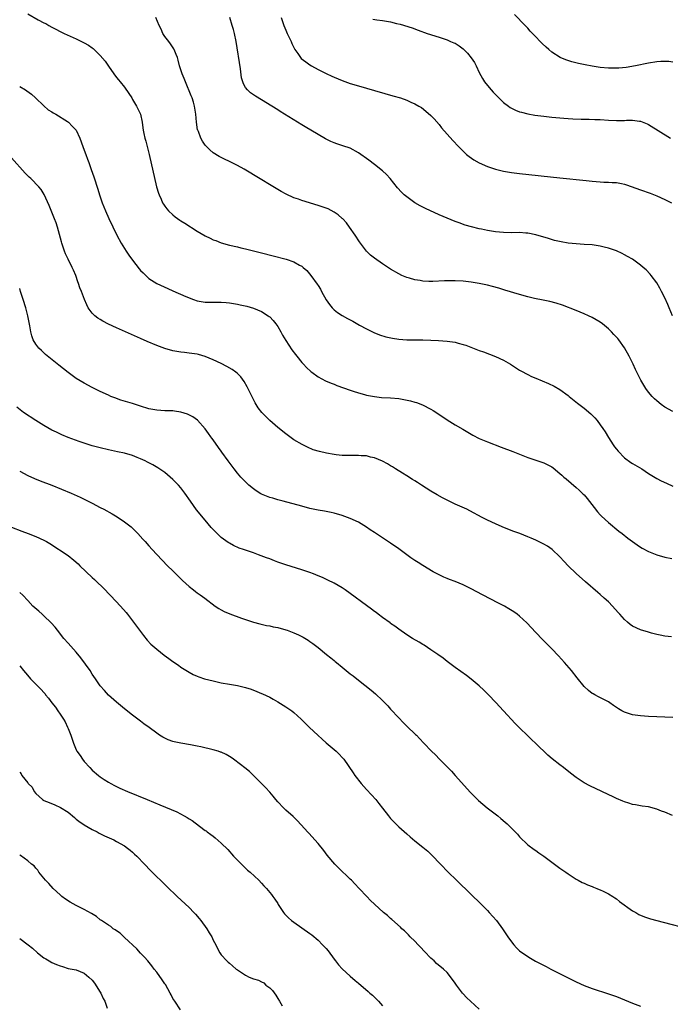
# Model space of a CAD drawing. Units: inches. Extents: x 2505000 to 2508000, y 1542000 to 1545000.
# Drawn here: x 2506351 to 2506512, y 1542522 to 1542766 of the extents above; entities that cross this region are included whole.
import ezdxf

# ---------------------------------------------------------------- set-up
doc = ezdxf.new("R2010")
doc.units = ezdxf.units.IN
doc.header["$MEASUREMENT"] = 0
doc.layers.add('LD25051542_10ft', color=102, linetype='Continuous')

msp = doc.modelspace()

# ---------------------------------------------------------------- linework, layer by layer
at = {"layer": 'LD25051542_10ft'}
for points, elevation in [([(2506353, 1542767.89), (2506355.59, 1542766.41), (2506357, 1542765.66), (2506357.46, 1542765.46), (2506358.25, 1542765), (2506359, 1542764.59), (2506362.05, 1542763), (2506365, 1542761.64), (2506367, 1542760.68), (2506368.06, 1542760.06), (2506369, 1542759.42), (2506369.24, 1542759.24), (2506371, 1542757.51), (2506372.17, 1542756.17), (2506373, 1542754.88), (2506374.31, 1542753), (2506375, 1542752.11), (2506375.52, 1542751.52), (2506375.9, 1542751), (2506377, 1542749.68), (2506378.11, 1542748.11), (2506378.79, 1542747), (2506379, 1542746.63), (2506380.01, 1542745), (2506380.31, 1542744.31), (2506381, 1542743), (2506381.38, 1542741), (2506381.57, 1542739.57), (2506381.63, 1542739), (2506381.77, 1542738.23), (2506382.06, 1542737), (2506382.28, 1542736.28), (2506383.1, 1542733), (2506384.97, 1542725), (2506385.42, 1542723.42), (2506385.57, 1542723), (2506386.05, 1542721.95), (2506386.46, 1542721), (2506386.65, 1542720.65), (2506387, 1542720.14), (2506387.48, 1542719.48), (2506387.93, 1542719), (2506389, 1542718), (2506389.56, 1542717.56), (2506390.74, 1542716.74), (2506391, 1542716.57), (2506391.93, 1542715.93), (2506395, 1542713.94), (2506397, 1542712.78), (2506398.22, 1542712.22), (2506399, 1542711.83), (2506399.64, 1542711.64), (2506401, 1542711.09), (2506403, 1542710.54), (2506405, 1542710.05), (2506405.82, 1542709.82), (2506407, 1542709.57), (2506411, 1542708.61), (2506413.89, 1542707.89), (2506417.06, 1542707.06), (2506419, 1542706.4), (2506420.44, 1542705.56), (2506421, 1542705.27), (2506421.32, 1542705), (2506422.2, 1542704.2), (2506423.2, 1542703), (2506424.81, 1542700.81), (2506425, 1542700.48), (2506425.58, 1542699.58), (2506425.86, 1542699), (2506427, 1542696.95), (2506427.81, 1542695.81), (2506428.53, 1542695), (2506429, 1542694.5), (2506429.83, 1542693.83), (2506431, 1542693.1), (2506432.33, 1542692.33), (2506433, 1542691.98), (2506433.62, 1542691.62), (2506435.32, 1542690.68), (2506437, 1542689.73), (2506438.82, 1542688.82), (2506440.25, 1542688.25), (2506441.8, 1542687.8), (2506443.46, 1542687.46), (2506445, 1542687.22), (2506447, 1542687.05), (2506449, 1542687.01), (2506451, 1542687), (2506453, 1542686.95), (2506454.87, 1542686.87), (2506457, 1542686.73), (2506459, 1542686.45), (2506459.78, 1542686.22), (2506461, 1542685.91), (2506461.69, 1542685.69), (2506465, 1542684.39), (2506466.03, 1542684.03), (2506469, 1542682.9), (2506471, 1542681.98), (2506472.7, 1542681), (2506475, 1542679.5), (2506475.31, 1542679.31), (2506477, 1542678.39), (2506477.95, 1542677.95), (2506479, 1542677.49), (2506482.18, 1542676.18), (2506483.55, 1542675.55), (2506485, 1542674.72), (2506487, 1542673.23), (2506487.25, 1542673), (2506489.34, 1542671.34), (2506491, 1542670.07), (2506492.66, 1542668.66), (2506493, 1542668.34), (2506493.65, 1542667.65), (2506494.19, 1542667), (2506495, 1542665.97), (2506495.66, 1542665), (2506496.19, 1542664.19), (2506497, 1542662.84), (2506498.2, 1542661), (2506498.53, 1542660.53), (2506499, 1542659.91), (2506499.41, 1542659.41), (2506501, 1542657.78), (2506502.61, 1542656.61), (2506503, 1542656.37), (2506505.33, 1542655), (2506507, 1542653.9), (2506509, 1542652.67), (2506510.09, 1542652.09), (2506511.45, 1542651.45), (2506513, 1542650.77)], 7780), ([(2506513, 1542669.22), (2506511, 1542670.36), (2506510.12, 1542671), (2506509, 1542671.89), (2506508.42, 1542672.42), (2506507.88, 1542673), (2506507, 1542674.05), (2506506.3, 1542675), (2506505.79, 1542675.79), (2506505.09, 1542677), (2506503.71, 1542679.71), (2506503.18, 1542681), (2506502.19, 1542683), (2506501.03, 1542685.03), (2506499.57, 1542687), (2506499.32, 1542687.32), (2506498.39, 1542688.39), (2506497.79, 1542689), (2506497, 1542689.78), (2506495.52, 1542691), (2506495, 1542691.4), (2506494, 1542692), (2506493, 1542692.58), (2506492.05, 1542693), (2506491, 1542693.49), (2506489, 1542694.31), (2506485.59, 1542695.59), (2506484.08, 1542696.08), (2506482.5, 1542696.5), (2506480.85, 1542696.85), (2506478.72, 1542697.28), (2506477, 1542697.69), (2506475, 1542698.23), (2506471.36, 1542699.36), (2506469.82, 1542699.82), (2506468.25, 1542700.25), (2506467, 1542700.58), (2506464.98, 1542701.02), (2506463, 1542701.35), (2506461, 1542701.56), (2506459, 1542701.66), (2506458.34, 1542701.66), (2506456.37, 1542701.63), (2506453.49, 1542701.49), (2506453, 1542701.49), (2506452.47, 1542701.53), (2506451, 1542701.56), (2506450.3, 1542701.7), (2506449, 1542701.89), (2506447.69, 1542702.31), (2506447, 1542702.5), (2506446.64, 1542702.64), (2506445.82, 1542703), (2506445, 1542703.4), (2506443, 1542704.59), (2506441, 1542705.88), (2506439, 1542707.26), (2506438.03, 1542708.03), (2506437.03, 1542709.03), (2506435.32, 1542711.32), (2506434.24, 1542713), (2506432.84, 1542715), (2506432.03, 1542716.03), (2506431.14, 1542717), (2506431, 1542717.14), (2506430.02, 1542718.02), (2506429, 1542718.7), (2506427.48, 1542719.48), (2506427, 1542719.67), (2506426.03, 1542720.03), (2506425, 1542720.36), (2506421, 1542721.55), (2506420.13, 1542721.87), (2506419, 1542722.25), (2506417.11, 1542723.11), (2506415.82, 1542723.83), (2506415, 1542724.32), (2506409, 1542727.96), (2506408.33, 1542728.33), (2506406.67, 1542729.33), (2506405, 1542730.25), (2506403, 1542731.27), (2506401.8, 1542731.8), (2506400.49, 1542732.49), (2506399, 1542733.39), (2506398.14, 1542734.14), (2506397.14, 1542735.14), (2506397, 1542735.3), (2506396.3, 1542736.3), (2506395.94, 1542737), (2506395.31, 1542738.69), (2506395.17, 1542739), (2506395.13, 1542739.14), (2506394.83, 1542741), (2506394.65, 1542743), (2506394.45, 1542744.45), (2506394.35, 1542745), (2506394.07, 1542745.93), (2506393.77, 1542747), (2506393.56, 1542747.56), (2506392.14, 1542751), (2506391.82, 1542751.82), (2506391.31, 1542753), (2506390.67, 1542755), (2506390.34, 1542756.34), (2506390.12, 1542757), (2506389.81, 1542757.81), (2506389.31, 1542759), (2506389.2, 1542759.2), (2506388.41, 1542760.41), (2506387.95, 1542761), (2506387, 1542762.27), (2506386.48, 1542763), (2506386.05, 1542764.05), (2506385.56, 1542765), (2506384.75, 1542767)], 7770), ([(2506512.95, 1542692.95), (2506512.09, 1542695), (2506511.77, 1542695.77), (2506511, 1542697.41), (2506510.19, 1542699), (2506509.81, 1542699.81), (2506509, 1542701.14), (2506507.63, 1542703), (2506507.35, 1542703.35), (2506506.37, 1542704.37), (2506505.67, 1542705), (2506505, 1542705.54), (2506502.98, 1542707), (2506501.73, 1542707.73), (2506501, 1542708.09), (2506500.41, 1542708.41), (2506499, 1542709.06), (2506497, 1542709.77), (2506496, 1542710.01), (2506495, 1542710.26), (2506493, 1542710.55), (2506491, 1542710.7), (2506489, 1542710.82), (2506487.01, 1542711.01), (2506485.3, 1542711.3), (2506483.68, 1542711.68), (2506482.13, 1542712.13), (2506479, 1542713.06), (2506477, 1542713.47), (2506476.51, 1542713.49), (2506475, 1542713.62), (2506473, 1542713.59), (2506471, 1542713.62), (2506469, 1542713.81), (2506467, 1542714.13), (2506465.57, 1542714.43), (2506465, 1542714.54), (2506463.02, 1542715.02), (2506461.49, 1542715.49), (2506460, 1542716), (2506459, 1542716.37), (2506457, 1542717.17), (2506455, 1542718.04), (2506451.63, 1542719.63), (2506450.29, 1542720.29), (2506449.04, 1542721), (2506447, 1542722.47), (2506446.38, 1542723), (2506445.68, 1542723.68), (2506444.74, 1542724.74), (2506442.87, 1542727), (2506441.99, 1542727.99), (2506440.95, 1542728.95), (2506439, 1542730.51), (2506437.6, 1542731.6), (2506435, 1542733.42), (2506433, 1542734.52), (2506431.16, 1542735.16), (2506429.62, 1542735.62), (2506429, 1542735.84), (2506428.17, 1542736.17), (2506426.84, 1542736.84), (2506425, 1542737.92), (2506421.84, 1542739.84), (2506421, 1542740.37), (2506415.63, 1542743.63), (2506415, 1542744.04), (2506409.45, 1542747.45), (2506409, 1542747.79), (2506408.28, 1542748.28), (2506407.48, 1542749), (2506407, 1542749.61), (2506406.48, 1542750.48), (2506406.02, 1542752.02), (2506405.77, 1542754.23), (2506404.66, 1542761), (2506404.24, 1542763), (2506404, 1542764), (2506403.73, 1542765), (2506403.15, 1542767)], 7760), ([(2506415.89, 1542767), (2506416.48, 1542765), (2506417, 1542763.83), (2506417.38, 1542763), (2506418.34, 1542761), (2506418.51, 1542760.51), (2506419.16, 1542759.16), (2506419.26, 1542759), (2506419.98, 1542758.02), (2506420.68, 1542757), (2506420.83, 1542756.83), (2506421.95, 1542755.95), (2506423, 1542755.23), (2506423.38, 1542755), (2506425, 1542754.07), (2506427, 1542753.05), (2506428.43, 1542752.43), (2506429, 1542752.15), (2506431, 1542751.33), (2506433, 1542750.62), (2506435, 1542749.99), (2506437, 1542749.42), (2506443.57, 1542747.57), (2506445.46, 1542747), (2506447, 1542746.45), (2506448.03, 1542745.97), (2506449, 1542745.56), (2506450.02, 1542745), (2506450.62, 1542744.62), (2506451.76, 1542743.76), (2506453, 1542742.64), (2506453.79, 1542741.79), (2506455, 1542740.39), (2506455.63, 1542739.63), (2506457, 1542738.06), (2506458.45, 1542736.45), (2506459.81, 1542735), (2506461.41, 1542733.41), (2506461.86, 1542733), (2506462.48, 1542732.48), (2506463.65, 1542731.65), (2506465, 1542730.88), (2506467, 1542730.04), (2506469, 1542729.38), (2506471, 1542728.89), (2506473, 1542728.52), (2506475, 1542728.24), (2506485, 1542727.16), (2506491.49, 1542726.51), (2506493, 1542726.34), (2506495, 1542726.18), (2506495.86, 1542726.14), (2506497, 1542726.12), (2506497.96, 1542726.04), (2506499, 1542726.04), (2506500.23, 1542725.77), (2506501, 1542725.65), (2506501.49, 1542725.49), (2506505, 1542724.25), (2506507.37, 1542723.37), (2506509, 1542722.73), (2506511, 1542721.85), (2506512.66, 1542721)], 7750), ([(2506438.57, 1542766.56), (2506439.62, 1542766.38), (2506441, 1542766.24), (2506441.96, 1542766.04), (2506443, 1542765.9), (2506444.49, 1542765.51), (2506445.34, 1542765.34), (2506448.36, 1542764.36), (2506449.84, 1542763.84), (2506452.06, 1542763), (2506455, 1542762.08), (2506457, 1542761.4), (2506457.87, 1542761), (2506458.7, 1542760.7), (2506459, 1542760.56), (2506459.97, 1542759.97), (2506461, 1542759.15), (2506461.14, 1542759), (2506462.09, 1542758.09), (2506462.95, 1542756.95), (2506463.79, 1542755.79), (2506464.19, 1542755), (2506465, 1542753.31), (2506465.82, 1542751.82), (2506466.31, 1542751), (2506467, 1542750.06), (2506467.9, 1542749), (2506468.44, 1542748.44), (2506469, 1542747.83), (2506469.42, 1542747.42), (2506469.84, 1542747), (2506471, 1542745.92), (2506472.23, 1542745), (2506472.68, 1542744.68), (2506473, 1542744.49), (2506474, 1542744), (2506475, 1542743.6), (2506475.45, 1542743.45), (2506477.04, 1542743.04), (2506478.74, 1542742.74), (2506481, 1542742.46), (2506483, 1542742.25), (2506485, 1542742.06), (2506485.99, 1542741.99), (2506487, 1542741.9), (2506488.17, 1542741.83), (2506490.24, 1542741.76), (2506492.27, 1542741.73), (2506493.67, 1542741.67), (2506495, 1542741.63), (2506497, 1542741.5), (2506499, 1542741.39), (2506501, 1542741.44), (2506501.48, 1542741.48), (2506503, 1542741.52), (2506504.72, 1542741.28), (2506505, 1542741.27), (2506506.59, 1542740.59), (2506507, 1542740.39), (2506512.39, 1542737)], 7740), ([(2506513, 1542755.91), (2506512.04, 1542756.04), (2506511, 1542756.09), (2506510.04, 1542756.04), (2506509, 1542755.95), (2506507, 1542755.65), (2506503.72, 1542755), (2506501.4, 1542754.6), (2506499.61, 1542754.39), (2506499, 1542754.37), (2506497.64, 1542754.36), (2506497, 1542754.38), (2506495, 1542754.58), (2506493, 1542754.89), (2506491.22, 1542755.22), (2506489.57, 1542755.57), (2506487.97, 1542755.97), (2506486.45, 1542756.45), (2506485.05, 1542757.05), (2506483, 1542758.4), (2506482.27, 1542759), (2506481.58, 1542759.58), (2506480.55, 1542760.55), (2506480.09, 1542761), (2506479, 1542762.13), (2506478.2, 1542763), (2506477.6, 1542763.6), (2506477, 1542764.3), (2506476.36, 1542765), (2506473.71, 1542767.71)], 7730), ([(2506351, 1542749.82), (2506352.48, 1542749), (2506352.8, 1542748.8), (2506353.93, 1542747.93), (2506354.96, 1542747), (2506357, 1542745.05), (2506358.08, 1542744.08), (2506359, 1542743.59), (2506359.33, 1542743.33), (2506359.93, 1542743), (2506362.82, 1542741.18), (2506363.08, 1542741), (2506363.99, 1542739.99), (2506364.98, 1542739), (2506365.88, 1542737), (2506366.62, 1542735), (2506366.75, 1542734.75), (2506367.38, 1542733), (2506367.85, 1542731.85), (2506368.11, 1542731), (2506368.71, 1542729.29), (2506369.42, 1542727.42), (2506370.38, 1542724.38), (2506370.76, 1542723), (2506371.45, 1542721), (2506372.27, 1542719), (2506373.11, 1542717.11), (2506375.09, 1542713), (2506376.13, 1542711), (2506377.38, 1542709), (2506378.05, 1542708.05), (2506379, 1542706.77), (2506380.66, 1542704.66), (2506381, 1542704.26), (2506381.61, 1542703.61), (2506382.62, 1542702.62), (2506383, 1542702.27), (2506385, 1542701.01), (2506387.73, 1542699.73), (2506389, 1542699.2), (2506392.21, 1542697.79), (2506394.13, 1542697), (2506395, 1542696.71), (2506397, 1542696.36), (2506398.35, 1542696.35), (2506399, 1542696.37), (2506400.35, 1542696.35), (2506401, 1542696.39), (2506402.25, 1542696.25), (2506403, 1542696.2), (2506405, 1542695.86), (2506405.72, 1542695.72), (2506407.36, 1542695.36), (2506409, 1542694.9), (2506411, 1542694.05), (2506412.65, 1542693), (2506412.85, 1542692.85), (2506413, 1542692.72), (2506413.84, 1542691.84), (2506414.54, 1542691), (2506415, 1542690.36), (2506415.8, 1542689), (2506416.22, 1542688.22), (2506417, 1542686.87), (2506418.51, 1542684.51), (2506419.38, 1542683.38), (2506419.71, 1542683), (2506421, 1542681.43), (2506421.41, 1542681), (2506422.15, 1542680.15), (2506423.19, 1542679.19), (2506423.47, 1542679), (2506425, 1542677.85), (2506426.87, 1542676.87), (2506428.26, 1542676.26), (2506429, 1542676), (2506429.7, 1542675.7), (2506433, 1542674.51), (2506433.71, 1542674.29), (2506435, 1542673.86), (2506436.53, 1542673.47), (2506437, 1542673.33), (2506438.96, 1542672.96), (2506440.75, 1542672.75), (2506443, 1542672.63), (2506445, 1542672.46), (2506446.25, 1542672.25), (2506447.89, 1542671.89), (2506449, 1542671.56), (2506449.45, 1542671.45), (2506450.91, 1542670.91), (2506453, 1542669.86), (2506453.54, 1542669.54), (2506454.73, 1542668.73), (2506455, 1542668.53), (2506455.92, 1542667.92), (2506457, 1542667.15), (2506459, 1542665.93), (2506460.89, 1542664.89), (2506462.14, 1542664.14), (2506463.41, 1542663.41), (2506465, 1542662.6), (2506467, 1542661.73), (2506470.42, 1542660.42), (2506473.34, 1542659.34), (2506475, 1542658.69), (2506477, 1542657.85), (2506479, 1542657.15), (2506481, 1542656.51), (2506482.03, 1542656.03), (2506483, 1542655.52), (2506483.31, 1542655.31), (2506485, 1542653.91), (2506485.49, 1542653.49), (2506485.99, 1542653), (2506486.52, 1542652.52), (2506489, 1542650.42), (2506489.75, 1542649.75), (2506490.78, 1542648.78), (2506491, 1542648.55), (2506491.72, 1542647.72), (2506493.45, 1542645.45), (2506494.34, 1542644.34), (2506495, 1542643.6), (2506495.3, 1542643.3), (2506497, 1542641.74), (2506499.62, 1542639.62), (2506500.44, 1542639), (2506501.87, 1542637.87), (2506504.17, 1542636.17), (2506505, 1542635.63), (2506505.39, 1542635.39), (2506507, 1542634.54), (2506509, 1542633.75), (2506511, 1542633.16), (2506512.78, 1542632.78)], 7790), ([(2506512.64, 1542613.36), (2506511, 1542613.56), (2506509.83, 1542613.83), (2506509, 1542613.98), (2506507.7, 1542614.3), (2506507, 1542614.5), (2506505, 1542615.09), (2506503, 1542616.03), (2506502.43, 1542616.43), (2506501.75, 1542617), (2506501, 1542617.67), (2506499.81, 1542619), (2506499.45, 1542619.45), (2506498.04, 1542621), (2506497, 1542622.05), (2506495.97, 1542623), (2506495, 1542623.84), (2506494.37, 1542624.37), (2506491.36, 1542627), (2506489, 1542629.11), (2506487, 1542631), (2506486.03, 1542632.03), (2506485, 1542633.19), (2506483.07, 1542635.07), (2506481.88, 1542635.88), (2506481, 1542636.37), (2506479, 1542637.34), (2506477.82, 1542637.82), (2506477, 1542638.2), (2506475.02, 1542638.98), (2506473.52, 1542639.52), (2506472.08, 1542640.08), (2506470.66, 1542640.66), (2506469, 1542641.39), (2506467, 1542642.34), (2506465.69, 1542643), (2506462.64, 1542644.64), (2506461.92, 1542645), (2506461.3, 1542645.3), (2506459, 1542646.31), (2506457.17, 1542647.17), (2506455.83, 1542647.83), (2506454.55, 1542648.55), (2506453, 1542649.49), (2506450.65, 1542651), (2506449.66, 1542651.66), (2506449, 1542652.05), (2506448.43, 1542652.43), (2506447, 1542653.3), (2506445.98, 1542653.98), (2506444.25, 1542655), (2506443.5, 1542655.5), (2506443, 1542655.78), (2506442.24, 1542656.24), (2506441, 1542656.91), (2506439, 1542657.77), (2506438.03, 1542657.97), (2506437, 1542658.23), (2506435.7, 1542658.3), (2506435, 1542658.36), (2506433.66, 1542658.34), (2506431.64, 1542658.36), (2506431, 1542658.38), (2506429.48, 1542658.52), (2506429, 1542658.58), (2506427.09, 1542658.91), (2506425.33, 1542659.33), (2506423.79, 1542659.79), (2506422.37, 1542660.37), (2506421.04, 1542661.04), (2506419, 1542662.27), (2506417, 1542663.68), (2506415, 1542665.31), (2506413.04, 1542667.04), (2506412.01, 1542668.01), (2506411.07, 1542669), (2506410.16, 1542670.16), (2506409.4, 1542671.4), (2506408.71, 1542672.71), (2506407.4, 1542675.4), (2506406.68, 1542676.68), (2506405.84, 1542677.84), (2506405, 1542678.66), (2506404.58, 1542679), (2506403.67, 1542679.67), (2506402.4, 1542680.4), (2506401, 1542681.12), (2506399, 1542682.09), (2506397, 1542682.93), (2506395.38, 1542683.38), (2506395, 1542683.47), (2506393, 1542683.74), (2506391.86, 1542683.86), (2506391, 1542683.96), (2506389, 1542684.31), (2506387, 1542684.86), (2506385, 1542685.6), (2506382.63, 1542686.63), (2506381, 1542687.37), (2506375, 1542690), (2506373, 1542690.91), (2506371.62, 1542691.62), (2506371, 1542692.03), (2506370.39, 1542692.39), (2506369.6, 1542693), (2506369, 1542693.67), (2506368.01, 1542695), (2506367.67, 1542695.67), (2506367.05, 1542697), (2506366.29, 1542699), (2506365.94, 1542699.94), (2506365.6, 1542701), (2506365.42, 1542701.42), (2506364.89, 1542703), (2506364.31, 1542704.31), (2506364.04, 1542705), (2506363.01, 1542707.01), (2506362.37, 1542708.37), (2506362.12, 1542709), (2506361.44, 1542711), (2506361.36, 1542711.36), (2506360.34, 1542715), (2506360.01, 1542716.01), (2506359.65, 1542717), (2506358.34, 1542720.34), (2506357.1, 1542723.1), (2506356.33, 1542724.33), (2506355.75, 1542725), (2506353.73, 1542727), (2506353.35, 1542727.35), (2506352.37, 1542728.37), (2506349, 1542732.19)], 7800), ([(2506513, 1542593.39), (2506511, 1542593.44), (2506509, 1542593.52), (2506507, 1542593.62), (2506505, 1542593.76), (2506503, 1542594.03), (2506501, 1542594.66), (2506500.38, 1542595), (2506499.51, 1542595.51), (2506498.31, 1542596.31), (2506497.35, 1542597), (2506497, 1542597.23), (2506494.52, 1542598.51), (2506493.63, 1542599), (2506493.21, 1542599.21), (2506493, 1542599.35), (2506492.06, 1542600.06), (2506491, 1542601.05), (2506489.24, 1542603.24), (2506487.86, 1542605), (2506486.16, 1542607), (2506484.66, 1542608.66), (2506483, 1542610.39), (2506480.71, 1542612.71), (2506479, 1542614.48), (2506476.82, 1542616.82), (2506475, 1542618.51), (2506474.38, 1542619), (2506473.58, 1542619.58), (2506472.35, 1542620.35), (2506471.21, 1542621), (2506469.76, 1542621.76), (2506465.77, 1542623.77), (2506463, 1542625.27), (2506461, 1542626.27), (2506459, 1542627.12), (2506457.62, 1542627.62), (2506457, 1542627.88), (2506456.19, 1542628.19), (2506454.84, 1542628.84), (2506454.57, 1542629), (2506453.54, 1542629.53), (2506451, 1542631.06), (2506449.81, 1542631.81), (2506449, 1542632.34), (2506448.05, 1542633), (2506445, 1542635.2), (2506443, 1542636.58), (2506439, 1542639.27), (2506437.94, 1542639.94), (2506437, 1542640.59), (2506436.34, 1542641), (2506435, 1542641.78), (2506433, 1542642.74), (2506431, 1542643.5), (2506429, 1542644.08), (2506428.25, 1542644.25), (2506426.57, 1542644.57), (2506425, 1542644.82), (2506423, 1542645.23), (2506421, 1542645.74), (2506416.38, 1542647), (2506415, 1542647.36), (2506413.75, 1542647.75), (2506413, 1542647.95), (2506411, 1542648.76), (2506410.84, 1542648.84), (2506409.62, 1542649.62), (2506409, 1542650.07), (2506407.86, 1542651), (2506407, 1542651.83), (2506405.85, 1542653), (2506405, 1542654), (2506404.2, 1542655), (2506403.7, 1542655.7), (2506402.73, 1542657), (2506401.17, 1542659.17), (2506401, 1542659.42), (2506400.31, 1542660.31), (2506399, 1542662.21), (2506398.66, 1542662.66), (2506398.42, 1542663), (2506397.81, 1542663.81), (2506396.98, 1542664.98), (2506395.1, 1542667.1), (2506393.95, 1542667.95), (2506392.6, 1542668.6), (2506391, 1542669.09), (2506389.36, 1542669.36), (2506389, 1542669.38), (2506388.61, 1542669.39), (2506387, 1542669.45), (2506385, 1542669.58), (2506383, 1542669.95), (2506381, 1542670.54), (2506379, 1542671.2), (2506376.1, 1542672.1), (2506374.62, 1542672.62), (2506373.64, 1542673), (2506373, 1542673.27), (2506371, 1542674.18), (2506369, 1542675.17), (2506367, 1542676.25), (2506365, 1542677.48), (2506363, 1542678.92), (2506361.84, 1542679.84), (2506360.73, 1542680.73), (2506357.43, 1542683.43), (2506356.37, 1542684.37), (2506355.75, 1542685), (2506355, 1542685.98), (2506354.37, 1542687), (2506353.99, 1542687.99), (2506353.75, 1542689), (2506353.54, 1542690.46), (2506353.34, 1542691.34), (2506353.05, 1542693), (2506352.53, 1542695), (2506351.9, 1542697), (2506351.23, 1542699), (2506351, 1542699.74)], 7810), ([(2506512.91, 1542569.09), (2506511, 1542569.88), (2506510.17, 1542570.17), (2506509, 1542570.67), (2506507, 1542571.19), (2506505.4, 1542571.4), (2506505, 1542571.43), (2506503.7, 1542571.7), (2506503, 1542571.76), (2506502.12, 1542572.12), (2506501, 1542572.43), (2506500.62, 1542572.62), (2506499, 1542573.32), (2506498.39, 1542573.61), (2506492.44, 1542576.44), (2506491, 1542577.19), (2506489, 1542578.49), (2506487.59, 1542579.59), (2506485.84, 1542581), (2506485, 1542581.61), (2506483.1, 1542583.1), (2506482, 1542584), (2506479, 1542586.96), (2506477.9, 1542587.9), (2506477, 1542588.82), (2506475, 1542590.77), (2506473.91, 1542591.91), (2506471.03, 1542595.03), (2506469.1, 1542597.1), (2506467.29, 1542599), (2506466.14, 1542600.14), (2506465, 1542601.22), (2506463, 1542602.91), (2506461.81, 1542603.81), (2506459, 1542605.78), (2506457, 1542607.29), (2506456.05, 1542608.05), (2506454.75, 1542609), (2506453, 1542610.18), (2506451.28, 1542611.28), (2506451, 1542611.44), (2506450.05, 1542612.05), (2506448.45, 1542613), (2506447, 1542613.91), (2506445, 1542615.26), (2506444.03, 1542616.03), (2506443, 1542616.72), (2506442.85, 1542616.85), (2506441, 1542618.19), (2506439.94, 1542619), (2506439.42, 1542619.42), (2506439, 1542619.69), (2506438.27, 1542620.27), (2506437, 1542621.14), (2506433, 1542624.11), (2506431.75, 1542625), (2506431, 1542625.5), (2506429, 1542626.66), (2506427.45, 1542627.45), (2506426.07, 1542628.07), (2506425, 1542628.54), (2506423.87, 1542629), (2506423, 1542629.34), (2506421, 1542630.02), (2506417, 1542631.23), (2506415, 1542631.91), (2506414.22, 1542632.22), (2506413, 1542632.68), (2506412.2, 1542633), (2506410.26, 1542633.74), (2506409, 1542634.19), (2506406.54, 1542635), (2506405.4, 1542635.4), (2506404.02, 1542636.02), (2506403, 1542636.58), (2506402.74, 1542636.74), (2506401, 1542638.02), (2506399.48, 1542639.48), (2506399, 1542639.96), (2506398.51, 1542640.51), (2506397, 1542642.27), (2506394.89, 1542644.89), (2506393.35, 1542647), (2506391.96, 1542649), (2506391, 1542650.3), (2506390.39, 1542651), (2506389, 1542652.4), (2506387, 1542654.09), (2506385.29, 1542655.29), (2506384.03, 1542656.03), (2506383, 1542656.52), (2506382.7, 1542656.7), (2506382.11, 1542657), (2506381, 1542657.51), (2506380.15, 1542657.85), (2506379, 1542658.35), (2506377, 1542658.91), (2506375.24, 1542659.24), (2506373, 1542659.72), (2506371, 1542660.21), (2506369, 1542660.75), (2506367, 1542661.37), (2506365.78, 1542661.78), (2506363, 1542662.83), (2506361.45, 1542663.45), (2506360.09, 1542664.09), (2506359, 1542664.65), (2506357, 1542665.8), (2506355.01, 1542667), (2506351.97, 1542669), (2506350.29, 1542670.29)], 7820), ([(2506351, 1542654.45), (2506353, 1542653.37), (2506354.64, 1542652.64), (2506356.08, 1542652.08), (2506358.98, 1542651), (2506363.78, 1542649), (2506365.98, 1542647.98), (2506367.34, 1542647.34), (2506369, 1542646.54), (2506371, 1542645.49), (2506371.86, 1542645), (2506373.91, 1542643.9), (2506375.14, 1542643.14), (2506377, 1542641.93), (2506378.62, 1542640.62), (2506379.66, 1542639.66), (2506380.29, 1542639), (2506381.58, 1542637.58), (2506382.1, 1542637), (2506383, 1542635.94), (2506383.88, 1542635), (2506385, 1542633.77), (2506387.65, 1542631), (2506389, 1542629.71), (2506389.7, 1542629), (2506391.37, 1542627.37), (2506393, 1542625.87), (2506394.12, 1542625), (2506394.6, 1542624.6), (2506395, 1542624.32), (2506395.8, 1542623.8), (2506396.95, 1542623), (2506399.46, 1542621), (2506400.38, 1542620.38), (2506401, 1542620.06), (2506401.68, 1542619.68), (2506403.08, 1542619.08), (2506405.99, 1542618.01), (2506408.99, 1542617.01), (2506410.56, 1542616.56), (2506412.19, 1542616.19), (2506413, 1542616.07), (2506413.87, 1542615.87), (2506415, 1542615.66), (2506417, 1542615.13), (2506417.37, 1542615), (2506419, 1542614.39), (2506420.16, 1542613.84), (2506421, 1542613.46), (2506421.3, 1542613.3), (2506422.55, 1542612.55), (2506423, 1542612.25), (2506423.73, 1542611.73), (2506425, 1542610.75), (2506427.13, 1542609), (2506428.18, 1542608.18), (2506429, 1542607.5), (2506429.28, 1542607.28), (2506429.6, 1542607), (2506431, 1542605.88), (2506433, 1542604.23), (2506433.69, 1542603.69), (2506435, 1542602.59), (2506438.15, 1542600.15), (2506439.25, 1542599.25), (2506441, 1542597.6), (2506442.29, 1542596.29), (2506443, 1542595.47), (2506445, 1542593.26), (2506446.14, 1542592.14), (2506447, 1542591.22), (2506449.19, 1542589.19), (2506449.38, 1542589), (2506450.2, 1542588.2), (2506451.24, 1542587), (2506453.12, 1542585), (2506454.09, 1542584.09), (2506455.14, 1542583), (2506457, 1542581.16), (2506458.06, 1542580.06), (2506459.03, 1542579), (2506462.78, 1542574.78), (2506464.55, 1542573), (2506464.79, 1542572.79), (2506465.87, 1542571.87), (2506466.97, 1542571), (2506469.61, 1542569), (2506470.36, 1542568.36), (2506471.43, 1542567.43), (2506471.9, 1542567), (2506473.93, 1542565), (2506474.45, 1542564.45), (2506475, 1542563.81), (2506477, 1542561.82), (2506478.61, 1542560.61), (2506479, 1542560.36), (2506479.79, 1542559.79), (2506481, 1542558.97), (2506483, 1542557.46), (2506485, 1542556.01), (2506486.48, 1542555), (2506487, 1542554.59), (2506489, 1542553.27), (2506489.55, 1542553), (2506490.48, 1542552.48), (2506491, 1542552.26), (2506491.85, 1542551.85), (2506493, 1542551.47), (2506493.32, 1542551.32), (2506494.18, 1542551), (2506494.74, 1542550.74), (2506495, 1542550.65), (2506495.68, 1542550.32), (2506497, 1542549.65), (2506498.1, 1542549), (2506498.63, 1542548.63), (2506499, 1542548.4), (2506499.78, 1542547.78), (2506503, 1542545.46), (2506503.78, 1542545), (2506504.56, 1542544.56), (2506505.97, 1542543.97), (2506507.46, 1542543.46), (2506509, 1542543.01), (2506510.6, 1542542.6), (2506517, 1542540.99)], 7830), ([(2506349, 1542640.57), (2506351.55, 1542639.55), (2506353.13, 1542639), (2506355, 1542638.29), (2506357, 1542637.36), (2506357.64, 1542637), (2506358.49, 1542636.49), (2506363, 1542633.55), (2506364.41, 1542632.41), (2506365.47, 1542631.47), (2506365.94, 1542631), (2506369, 1542628.07), (2506369.57, 1542627.57), (2506372.17, 1542625), (2506373, 1542624.13), (2506373.57, 1542623.57), (2506376.03, 1542621), (2506377.42, 1542619.42), (2506377.75, 1542619), (2506380.7, 1542615), (2506381.7, 1542613.7), (2506382.59, 1542612.59), (2506383.56, 1542611.56), (2506385, 1542610.29), (2506386.85, 1542608.85), (2506388.02, 1542608.02), (2506389, 1542607.3), (2506390.37, 1542606.37), (2506391, 1542605.89), (2506393, 1542604.6), (2506394.06, 1542604.06), (2506395, 1542603.63), (2506395.45, 1542603.45), (2506396.81, 1542603), (2506399, 1542602.45), (2506401, 1542601.99), (2506403, 1542601.6), (2506405, 1542601.27), (2506407, 1542600.85), (2506408.39, 1542600.39), (2506409.85, 1542599.85), (2506411, 1542599.33), (2506411.24, 1542599.24), (2506413, 1542598.38), (2506413.9, 1542597.9), (2506415, 1542597.24), (2506417, 1542596), (2506418.47, 1542595), (2506419, 1542594.61), (2506420.83, 1542593), (2506422.92, 1542590.92), (2506424.93, 1542589), (2506426, 1542588), (2506427, 1542587.09), (2506429, 1542585.4), (2506429.5, 1542585), (2506430.27, 1542584.27), (2506431, 1542583.45), (2506431.22, 1542583.22), (2506431.4, 1542583), (2506433.68, 1542579.68), (2506434.12, 1542579), (2506435.69, 1542577), (2506437, 1542575.54), (2506438.22, 1542574.22), (2506439.32, 1542573), (2506440.07, 1542572.07), (2506441, 1542570.85), (2506442.45, 1542569), (2506443, 1542568.35), (2506443.64, 1542567.64), (2506444.26, 1542567), (2506445, 1542566.27), (2506445.67, 1542565.67), (2506447, 1542564.5), (2506447.81, 1542563.81), (2506449, 1542562.83), (2506451, 1542561.23), (2506452.19, 1542560.19), (2506453.21, 1542559.21), (2506455.34, 1542557), (2506457.31, 1542555), (2506459.36, 1542553), (2506463, 1542549.52), (2506465.28, 1542547.28), (2506467, 1542545.5), (2506467.47, 1542545), (2506469.23, 1542543), (2506470.72, 1542541), (2506472.06, 1542539), (2506473, 1542537.72), (2506473.59, 1542537), (2506474.26, 1542536.26), (2506475, 1542535.55), (2506475.29, 1542535.29), (2506475.69, 1542535), (2506477, 1542534.08), (2506477.68, 1542533.68), (2506478.97, 1542532.97), (2506481.6, 1542531.6), (2506482.73, 1542531), (2506487, 1542528.81), (2506488.22, 1542528.22), (2506489, 1542527.82), (2506491, 1542526.91), (2506493, 1542526.16), (2506497, 1542524.88), (2506499, 1542524.17), (2506501, 1542523.38), (2506503, 1542522.55), (2506505, 1542521.77)], 7840), ([(2506465, 1542521.08), (2506462.84, 1542523), (2506461.88, 1542523.88), (2506460.89, 1542524.89), (2506460.8, 1542525), (2506459.31, 1542527), (2506459, 1542527.48), (2506458.38, 1542528.38), (2506457, 1542530.13), (2506456.08, 1542531), (2506454.41, 1542532.41), (2506453.82, 1542533), (2506453.36, 1542533.36), (2506453, 1542533.7), (2506451.38, 1542535.38), (2506450.4, 1542536.4), (2506449.81, 1542537), (2506449, 1542537.87), (2506447.85, 1542539), (2506447.44, 1542539.44), (2506446.44, 1542540.44), (2506445.82, 1542541), (2506445.41, 1542541.41), (2506443.3, 1542543.3), (2506443, 1542543.53), (2506442.25, 1542544.25), (2506441.27, 1542545), (2506439, 1542547.05), (2506438.03, 1542548.03), (2506437.13, 1542549), (2506435.23, 1542551), (2506434.1, 1542552.1), (2506433.29, 1542553), (2506433, 1542553.3), (2506430.07, 1542556.07), (2506429.15, 1542557), (2506427.25, 1542559.25), (2506426.4, 1542560.4), (2506425, 1542562.14), (2506422.69, 1542564.69), (2506422.4, 1542565), (2506421.75, 1542565.75), (2506419.86, 1542567.86), (2506419, 1542568.62), (2506418.81, 1542568.81), (2506417, 1542570.4), (2506416.4, 1542571), (2506415, 1542572.48), (2506414.55, 1542573), (2506413.87, 1542573.87), (2506413, 1542574.84), (2506412, 1542576), (2506409.01, 1542579.01), (2506407.98, 1542579.98), (2506406.87, 1542580.87), (2506405.75, 1542581.75), (2506404.07, 1542583), (2506403.43, 1542583.43), (2506403, 1542583.7), (2506402.17, 1542584.17), (2506401, 1542584.74), (2506400.81, 1542584.81), (2506400.24, 1542585), (2506399, 1542585.35), (2506395.9, 1542586.1), (2506395, 1542586.3), (2506393.39, 1542586.61), (2506391, 1542586.97), (2506389.32, 1542587.32), (2506389, 1542587.41), (2506387.82, 1542587.82), (2506386.49, 1542588.49), (2506385.7, 1542589), (2506385, 1542589.48), (2506383.12, 1542590.88), (2506381.82, 1542591.82), (2506381, 1542592.48), (2506379, 1542593.98), (2506377, 1542595.52), (2506375, 1542597.15), (2506373, 1542598.95), (2506372.03, 1542600.03), (2506371, 1542601.26), (2506369.83, 1542603), (2506369, 1542604.16), (2506368.44, 1542605), (2506366.16, 1542608.16), (2506365, 1542609.55), (2506363, 1542611.78), (2506361.97, 1542613), (2506360.36, 1542615), (2506359.77, 1542615.77), (2506358.83, 1542616.83), (2506357, 1542618.61), (2506356.54, 1542619), (2506355.74, 1542619.74), (2506354.3, 1542621), (2506353, 1542622.42), (2506351.74, 1542623.74), (2506351, 1542624.33)], 7850), ([(2506351, 1542606.21), (2506351.95, 1542605), (2506352.43, 1542604.43), (2506353.38, 1542603.38), (2506353.67, 1542603), (2506355, 1542601.67), (2506355.64, 1542601), (2506356.33, 1542600.33), (2506357, 1542599.55), (2506357.28, 1542599.28), (2506357.44, 1542599), (2506358.17, 1542598.17), (2506358.98, 1542596.98), (2506359.9, 1542595.9), (2506360.46, 1542595), (2506361, 1542594.22), (2506361.87, 1542593), (2506362.28, 1542592.28), (2506362.89, 1542591), (2506363, 1542590.68), (2506363.68, 1542589), (2506363.99, 1542587.99), (2506364.34, 1542587), (2506365, 1542585.35), (2506365.21, 1542585), (2506365.96, 1542583.96), (2506366.6, 1542583), (2506367, 1542582.44), (2506368.38, 1542581), (2506369, 1542580.34), (2506370.55, 1542579), (2506371, 1542578.65), (2506371.98, 1542578.02), (2506373, 1542577.34), (2506373.57, 1542577), (2506374.5, 1542576.5), (2506375, 1542576.27), (2506375.85, 1542575.85), (2506377.73, 1542575), (2506382.59, 1542573), (2506385.73, 1542571.73), (2506389.95, 1542569.95), (2506391.81, 1542569), (2506392.57, 1542568.57), (2506393, 1542568.26), (2506393.81, 1542567.81), (2506395.57, 1542566.43), (2506397, 1542565.37), (2506397.23, 1542565.23), (2506397.53, 1542565), (2506398.4, 1542564.4), (2506399, 1542563.91), (2506399.52, 1542563.52), (2506401, 1542562.25), (2506402.63, 1542560.63), (2506404.05, 1542559), (2506405.49, 1542557.49), (2506407, 1542556.01), (2506407.53, 1542555.53), (2506408.15, 1542555), (2506410.31, 1542553), (2506411, 1542552.27), (2506411.59, 1542551.59), (2506412.18, 1542551), (2506413, 1542550), (2506413.44, 1542549.44), (2506413.82, 1542549), (2506414.31, 1542548.31), (2506415, 1542547.24), (2506415.14, 1542547), (2506416.42, 1542545), (2506416.68, 1542544.68), (2506417, 1542544.39), (2506417.66, 1542543.66), (2506418.45, 1542543), (2506419, 1542542.59), (2506423, 1542539.77), (2506423.44, 1542539.44), (2506425, 1542538.17), (2506426.14, 1542537), (2506427, 1542536.05), (2506427.47, 1542535.47), (2506429, 1542533.42), (2506429.34, 1542533), (2506430.06, 1542532.06), (2506431, 1542531.02), (2506433, 1542529.19), (2506434.19, 1542528.19), (2506435, 1542527.48), (2506437.42, 1542525.42), (2506437.88, 1542525), (2506438.48, 1542524.48), (2506439.52, 1542523.52), (2506439.97, 1542523), (2506441, 1542521.9)], 7860), ([(2506351, 1542579.83), (2506351.4, 1542579.4), (2506351.57, 1542579), (2506353, 1542577.17), (2506353.11, 1542577), (2506354.09, 1542576.09), (2506354.6, 1542575), (2506355, 1542574.52), (2506356.69, 1542573), (2506356.88, 1542572.88), (2506357, 1542572.82), (2506358.3, 1542572.3), (2506359.74, 1542571.74), (2506361.09, 1542571.09), (2506363, 1542569.87), (2506364.56, 1542568.56), (2506365, 1542568.17), (2506365.69, 1542567.69), (2506367, 1542566.74), (2506369, 1542565.59), (2506370.18, 1542565), (2506370.69, 1542564.69), (2506372.03, 1542564.03), (2506374.35, 1542563), (2506375, 1542562.66), (2506377, 1542561.51), (2506377.76, 1542561), (2506378.43, 1542560.44), (2506379, 1542559.94), (2506379.5, 1542559.5), (2506380.02, 1542559), (2506381.96, 1542557), (2506383.44, 1542555.44), (2506385, 1542553.88), (2506385.9, 1542553), (2506387.5, 1542551.5), (2506390.03, 1542549), (2506393, 1542546.23), (2506394.23, 1542545), (2506394.6, 1542544.6), (2506395.52, 1542543.52), (2506395.92, 1542543), (2506397.38, 1542541), (2506397.98, 1542539.98), (2506398.63, 1542539), (2506399, 1542538.18), (2506399.63, 1542537), (2506400.05, 1542536.05), (2506400.65, 1542535), (2506401, 1542534.55), (2506402.36, 1542533), (2506402.73, 1542532.73), (2506403, 1542532.47), (2506403.82, 1542531.82), (2506404.7, 1542531), (2506405, 1542530.79), (2506407, 1542529.48), (2506407.88, 1542529), (2506409, 1542528.56), (2506410.2, 1542528.2), (2506411, 1542527.79), (2506411.57, 1542527.57), (2506412.09, 1542527), (2506413, 1542526.37), (2506413.7, 1542525.7), (2506414.52, 1542524.52), (2506415, 1542523.66), (2506415.44, 1542523), (2506416.14, 1542521.86)], 7870), ([(2506390.91, 1542520.91), (2506389.44, 1542523), (2506389, 1542523.72), (2506388.56, 1542524.57), (2506388.36, 1542525), (2506387.15, 1542527.15), (2506387, 1542527.35), (2506386.35, 1542528.35), (2506385, 1542530.19), (2506384.36, 1542531), (2506383.78, 1542531.78), (2506382.78, 1542533), (2506381.96, 1542533.96), (2506381, 1542534.96), (2506380.04, 1542536.04), (2506377, 1542538.85), (2506376.82, 1542539), (2506375.91, 1542539.91), (2506375, 1542540.47), (2506374.71, 1542540.71), (2506374.21, 1542541), (2506373.57, 1542541.57), (2506373, 1542541.87), (2506371.3, 1542543), (2506371.13, 1542543.13), (2506371, 1542543.22), (2506370.03, 1542544.03), (2506368.81, 1542544.81), (2506367, 1542545.79), (2506365, 1542546.76), (2506363.55, 1542547.55), (2506362.34, 1542548.34), (2506361.46, 1542549), (2506361, 1542549.41), (2506359.29, 1542551), (2506358.22, 1542552.22), (2506357.42, 1542553), (2506357, 1542553.55), (2506355.74, 1542555), (2506355.49, 1542555.49), (2506355, 1542556.02), (2506354.56, 1542556.56), (2506353.97, 1542557), (2506353, 1542557.84), (2506351.16, 1542559.16), (2506351, 1542559.32)], 7880), ([(2506351, 1542538.58), (2506353.12, 1542537), (2506354.14, 1542536.14), (2506355.45, 1542535), (2506357, 1542533.8), (2506357.49, 1542533.49), (2506358.3, 1542533), (2506359, 1542532.62), (2506360.16, 1542532.16), (2506361, 1542531.75), (2506361.61, 1542531.61), (2506363, 1542531.14), (2506365, 1542530.76), (2506367, 1542529.97), (2506368.17, 1542529), (2506369, 1542528.2), (2506369.52, 1542527.52), (2506371, 1542525.23), (2506371.13, 1542525), (2506371.69, 1542523.69), (2506372.09, 1542523), (2506372.7, 1542521.3)], 7890)]:
    msp.add_lwpolyline(points, dxfattribs=dict(at, elevation=elevation))

doc.saveas('drawing.dxf')
